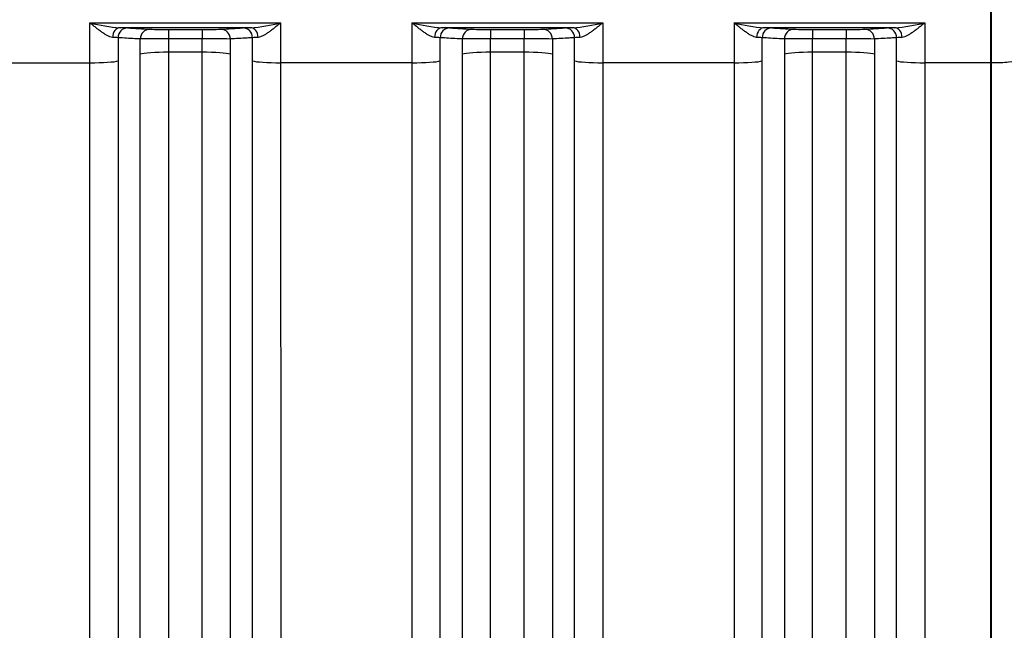
# Model space of a CAD drawing. Units: millimetres. Extents: x 0 to 420, y 0 to 297.
# Drawn here: x 117 to 137, y 147 to 159 of the extents above; entities that cross this region are included whole.
import ezdxf
from ezdxf.enums import TextEntityAlignment as Align

# ---------------------------------------------------------------- set-up
doc = ezdxf.new("R2010")
doc.units = ezdxf.units.MM
for name, color, linetype in [('Default', 7, 'Continuous'), ('ROTERRA_2450_PRE', 7, 'Continuous'), ('ROTERRA_2450_VME', 7, 'Continuous')]:
    doc.layers.add(name, color=color, linetype=linetype)
doc.styles.add('SEACAD_Arial', font='arial.ttf')
doc.dimstyles.new('ISO', dxfattribs={"dimtxt": 3.5, "dimasz": 3.5, "dimexe": 1.75, "dimexo": 0, "dimgap": 0.875, "dimtad": 1, "dimdec": 0, "dimlfac": 50, "dimrnd": 10, "dimtxsty": 'SEACAD_Arial', "dimblk1": '_SE_FILLED', "dimblk2": '_SE_FILLED', "dimsah": 1, "dimcen": 1.75, "dimadec": 0, "dimazin": 0, "dimtfac": 0.5, "dimtdec": 4, "dimtmove": 0, "dimatfit": 3, "dimfxl": 1, "dimarcsym": 0})

# ---------------------------------------------------------------- blocks, each defined once
blk = doc.blocks.new('SE5')
at = {"layer": 'ROTERRA_2450_PRE', "color": 7, "linetype": 'Continuous'}
for p, q in [((136.264, 158.6), (136.264, 160.296)), ((136.244, 158.6), (136.264, 158.6)), ((136.264, 140.253), (136.264, 158.6))]:
    blk.add_line(p, q, dxfattribs=at)
blk.add_ellipse((136.264, 158.643), major_axis=(-0.495, 0), ratio=0.085999, start_param=1.570796, end_param=3.141593, dxfattribs=at)
at = {"layer": 'ROTERRA_2450_VME', "color": 7, "linetype": 'Continuous'}
for p, q in [((136.244, 160.3), (136.244, 158.597)), ((117.977, 158.597), (117.977, 159.406)), ((117.977, 159.406), (121.847, 159.406)), ((121.847, 159.406), (121.847, 158.597)), ((124.51, 159.406), (124.51, 158.597)), ((124.51, 159.406), (128.38, 159.406)), ((128.38, 159.406), (128.38, 158.597)), ((131.043, 159.406), (131.043, 158.597)), ((131.043, 159.406), (134.913, 159.406)), ((134.913, 159.406), (134.913, 158.597)), ((121.235, 159.307), (118.59, 159.307)), ((119.571, 159.272), (120.254, 159.272)), ((119.571, 159.272), (119.571, 159.082)), ((120.254, 159.272), (120.254, 159.082)), ((127.767, 159.307), (125.123, 159.307)), ((126.104, 159.272), (126.786, 159.272)), ((126.104, 159.272), (126.104, 159.082)), ((126.786, 159.272), (126.786, 159.082)), ((134.3, 159.307), (131.656, 159.307)), ((132.637, 159.272), (133.319, 159.272)), ((132.637, 159.272), (132.637, 159.082)), ((133.319, 159.272), (133.319, 159.082)), ((118.549, 159.104), (118.549, 158.634)), ((118.999, 158.773), (118.999, 159.079)), ((119.571, 159.082), (119.571, 158.81)), ((120.254, 159.082), (119.571, 159.082)), ((120.254, 158.81), (120.254, 159.082)), ((120.826, 159.079), (120.826, 158.773)), ((121.276, 158.634), (121.276, 159.104)), ((125.082, 158.634), (125.082, 159.104)), ((125.532, 159.079), (125.532, 158.773)), ((126.104, 158.81), (126.104, 159.082)), ((126.786, 159.082), (126.104, 159.082)), ((126.786, 158.81), (126.786, 159.082)), ((127.358, 159.079), (127.358, 158.773)), ((127.808, 158.634), (127.808, 159.104)), ((131.615, 158.634), (131.615, 159.104)), ((132.065, 159.079), (132.065, 158.773)), ((132.637, 158.81), (132.637, 159.082)), ((133.319, 159.082), (132.637, 159.082)), ((133.319, 158.81), (133.319, 159.082)), ((133.891, 159.079), (133.891, 158.773)), ((134.341, 158.634), (134.341, 159.104)), ((120.254, 158.81), (119.571, 158.81)), ((126.786, 158.81), (126.104, 158.81)), ((133.319, 158.81), (132.637, 158.81)), ((115.315, 158.597), (117.977, 158.597)), ((124.51, 158.597), (121.847, 158.597)), ((131.043, 158.597), (128.38, 158.597)), ((136.244, 158.597), (134.913, 158.597)), ((136.244, 158.597), (136.244, 140.224))]:
    blk.add_line(p, q, dxfattribs=at)
for centre, radius, start, end in [((118.83, 162.718), 3.419, 255.5643, 265.9837), ((120.995, 162.718), 3.419, 274.0163, 284.4357), ((125.363, 162.718), 3.419, 255.5643, 265.9837), ((127.528, 162.718), 3.419, 274.0163, 284.4357), ((131.895, 162.718), 3.419, 255.5643, 265.9837), ((134.06, 162.718), 3.419, 274.0163, 284.4357), ((118.514, 154.337), 4.971, 87.3717, 89.1193), ((119.51, 169.915), 10.643, 268.284, 270.3262), ((120.319, 169.569), 10.297, 269.6395, 271.7503), ((121.293, 154.906), 4.401, 90.7675, 92.7415), ((125.047, 154.337), 4.971, 87.3717, 89.1193), ((126.044, 169.915), 10.643, 268.284, 270.3262), ((126.851, 169.569), 10.297, 269.6395, 271.7503), ((127.826, 154.906), 4.401, 90.7675, 92.7415), ((131.58, 154.337), 4.971, 87.3717, 89.1193), ((132.576, 169.915), 10.643, 268.284, 270.3262), ((133.384, 169.569), 10.297, 269.6395, 271.7503), ((134.359, 154.906), 4.401, 90.7675, 92.7415), ((118.382, 157.339), 1.773, 84.5758, 88.2479), ((119.5, 114.456), 44.626, 89.9085, 90.6428), ((120.329, 115.342), 43.739, 89.3498, 90.0989), ((121.43, 157.543), 1.569, 91.5134, 95.663), ((124.915, 157.339), 1.773, 84.5758, 88.2479), ((126.033, 114.456), 44.626, 89.9085, 90.6428), ((126.862, 115.342), 43.739, 89.3498, 90.0989), ((127.963, 157.543), 1.569, 91.5134, 95.663), ((131.447, 157.339), 1.773, 84.5758, 88.2479), ((132.566, 114.456), 44.626, 89.9085, 90.6428), ((133.395, 115.342), 43.739, 89.3498, 90.0989), ((134.496, 157.543), 1.569, 91.5134, 95.663)]:
    blk.add_arc(centre, radius, start, end, dxfattribs=at)
for centre, major_axis, ratio, start_param, end_param in [((118.59, 159.107), (0.004, 0.2), 0.772385, 0.025128, 1.563685), ((118.742, 159.102), (0.011, 0.2), 0.962941, 0.059203, 1.615934), ((119.192, 159.076), (0.011, 0.2), 0.962977, 0.059231, 1.613097), ((120.633, 159.076), (-0.011, 0.2), 0.962977, 4.670088, 6.223954), ((121.083, 159.102), (-0.011, 0.2), 0.962941, 4.667252, 6.223983), ((121.235, 159.107), (-0.004, 0.2), 0.772385, 4.7195, 6.258057), ((125.123, 159.107), (0.004, 0.2), 0.772385, 0.025128, 1.563685), ((125.275, 159.102), (0.011, 0.2), 0.962941, 0.059203, 1.615934), ((125.725, 159.076), (0.011, 0.2), 0.962977, 0.059231, 1.613097), ((127.166, 159.076), (-0.011, 0.2), 0.962977, 4.670088, 6.223954), ((127.616, 159.102), (-0.011, 0.2), 0.962941, 4.667252, 6.223983), ((127.767, 159.107), (-0.004, 0.2), 0.772385, 4.7195, 6.258057), ((131.656, 159.107), (0.004, 0.2), 0.772385, 0.025128, 1.563685), ((131.807, 159.102), (0.011, 0.2), 0.962941, 0.059203, 1.615934), ((132.257, 159.076), (0.011, 0.2), 0.962977, 0.059231, 1.613097), ((133.698, 159.076), (-0.011, 0.2), 0.962977, 4.670088, 6.223954), ((134.148, 159.102), (-0.011, 0.2), 0.962941, 4.667252, 6.223983), ((134.3, 159.107), (-0.004, 0.2), 0.772385, 4.7195, 6.258057), ((119.571, 158.759), (-0.594, 0), 0.085999, 4.712389, 6.010177), ((120.254, 158.759), (0.594, 0), 0.085999, 0.273009, 1.570796), ((126.104, 158.759), (-0.594, 0), 0.085999, 4.712389, 6.010177), ((126.786, 158.759), (0.594, 0), 0.085999, 0.273009, 1.570796), ((132.637, 158.759), (-0.594, 0), 0.085999, 4.712389, 6.010177), ((133.319, 158.759), (0.594, 0), 0.085999, 0.273009, 1.570796), ((117.977, 158.648), (0.594, 0), 0.085999, 4.712389, 6.010177), ((121.847, 158.648), (0.594, 0), 0.085999, 3.414601, 4.712389), ((124.51, 158.648), (-0.594, 0), 0.085999, 1.570796, 2.868584), ((128.38, 158.648), (0.594, 0), 0.085999, 3.414601, 4.712389), ((131.043, 158.648), (0.594, 0), 0.085999, 4.712389, 6.010177), ((134.913, 158.648), (-0.594, 0), 0.085999, 0.273009, 1.570796)]:
    blk.add_ellipse(centre, major_axis=major_axis, ratio=ratio, start_param=start_param, end_param=end_param, dxfattribs=at)
for points, knots in [([(118.436, 159.111), (118.419, 159.112), (118.402, 159.116), (118.375, 159.125), (118.366, 159.129), (118.347, 159.138), (118.338, 159.142), (118.31, 159.157), (118.291, 159.169), (118.262, 159.187), (118.252, 159.194), (118.233, 159.207), (118.223, 159.214), (118.194, 159.235), (118.174, 159.249), (118.135, 159.279), (118.115, 159.295), (118.076, 159.326), (118.057, 159.342), (118.027, 159.366), (118.017, 159.374), (118.002, 159.386), (117.997, 159.39), (117.987, 159.398), (117.982, 159.402), (117.977, 159.406)], [0, 0, 0, 0, 0.125, 0.125, 0.1875, 0.1875, 0.25, 0.25, 0.375, 0.375, 0.4375, 0.4375, 0.5, 0.5, 0.625, 0.625, 0.75, 0.75, 0.875, 0.875, 0.9375, 0.9375, 0.96875, 0.96875, 1, 1, 1, 1]), ([(121.847, 159.406), (121.843, 159.402), (121.838, 159.398), (121.828, 159.39), (121.823, 159.386), (121.808, 159.374), (121.798, 159.366), (121.768, 159.342), (121.748, 159.326), (121.709, 159.295), (121.69, 159.279), (121.651, 159.249), (121.631, 159.235), (121.602, 159.214), (121.592, 159.207), (121.572, 159.194), (121.563, 159.187), (121.534, 159.169), (121.515, 159.157), (121.487, 159.142), (121.477, 159.138), (121.459, 159.129), (121.45, 159.125), (121.423, 159.116), (121.405, 159.112), (121.389, 159.111)], [0, 0, 0, 0, 0.03125, 0.03125, 0.0625, 0.0625, 0.125, 0.125, 0.25, 0.25, 0.375, 0.375, 0.5, 0.5, 0.5625, 0.5625, 0.625, 0.625, 0.75, 0.75, 0.8125, 0.8125, 0.875, 0.875, 1, 1, 1, 1]), ([(124.969, 159.111), (124.952, 159.112), (124.935, 159.116), (124.908, 159.125), (124.899, 159.129), (124.88, 159.138), (124.871, 159.142), (124.843, 159.157), (124.824, 159.169), (124.795, 159.187), (124.785, 159.194), (124.766, 159.207), (124.756, 159.214), (124.727, 159.235), (124.707, 159.249), (124.668, 159.279), (124.649, 159.295), (124.609, 159.326), (124.59, 159.342), (124.56, 159.366), (124.55, 159.374), (124.535, 159.386), (124.53, 159.39), (124.52, 159.398), (124.515, 159.402), (124.51, 159.406)], [0, 0, 0, 0, 0.125, 0.125, 0.1875, 0.1875, 0.25, 0.25, 0.375, 0.375, 0.4375, 0.4375, 0.5, 0.5, 0.625, 0.625, 0.75, 0.75, 0.875, 0.875, 0.9375, 0.9375, 0.96875, 0.96875, 1, 1, 1, 1]), ([(128.38, 159.406), (128.375, 159.402), (128.37, 159.398), (128.36, 159.39), (128.355, 159.386), (128.34, 159.374), (128.33, 159.366), (128.301, 159.342), (128.281, 159.326), (128.242, 159.295), (128.222, 159.279), (128.183, 159.249), (128.164, 159.235), (128.134, 159.214), (128.124, 159.207), (128.105, 159.194), (128.095, 159.187), (128.067, 159.169), (128.048, 159.157), (128.019, 159.142), (128.01, 159.138), (127.991, 159.129), (127.982, 159.125), (127.955, 159.116), (127.938, 159.112), (127.922, 159.111)], [0, 0, 0, 0, 0.03125, 0.03125, 0.0625, 0.0625, 0.125, 0.125, 0.25, 0.25, 0.375, 0.375, 0.5, 0.5, 0.5625, 0.5625, 0.625, 0.625, 0.75, 0.75, 0.8125, 0.8125, 0.875, 0.875, 1, 1, 1, 1]), ([(131.502, 159.111), (131.485, 159.112), (131.468, 159.116), (131.441, 159.125), (131.432, 159.129), (131.413, 159.138), (131.404, 159.142), (131.376, 159.157), (131.357, 159.169), (131.328, 159.187), (131.318, 159.194), (131.299, 159.207), (131.289, 159.214), (131.259, 159.235), (131.24, 159.249), (131.201, 159.279), (131.181, 159.295), (131.142, 159.326), (131.122, 159.342), (131.093, 159.366), (131.083, 159.374), (131.068, 159.386), (131.063, 159.39), (131.053, 159.398), (131.048, 159.402), (131.043, 159.406)], [0, 0, 0, 0, 0.125, 0.125, 0.1875, 0.1875, 0.25, 0.25, 0.375, 0.375, 0.4375, 0.4375, 0.5, 0.5, 0.625, 0.625, 0.75, 0.75, 0.875, 0.875, 0.9375, 0.9375, 0.96875, 0.96875, 1, 1, 1, 1]), ([(134.913, 159.406), (134.908, 159.402), (134.903, 159.398), (134.893, 159.39), (134.888, 159.386), (134.873, 159.374), (134.863, 159.366), (134.833, 159.342), (134.814, 159.326), (134.775, 159.295), (134.755, 159.279), (134.716, 159.249), (134.696, 159.235), (134.667, 159.214), (134.657, 159.207), (134.638, 159.194), (134.628, 159.187), (134.599, 159.169), (134.58, 159.157), (134.552, 159.142), (134.543, 159.138), (134.524, 159.129), (134.515, 159.125), (134.488, 159.116), (134.471, 159.112), (134.454, 159.111)], [0, 0, 0, 0, 0.03125, 0.03125, 0.0625, 0.0625, 0.125, 0.125, 0.25, 0.25, 0.375, 0.375, 0.5, 0.5, 0.5625, 0.5625, 0.625, 0.625, 0.75, 0.75, 0.8125, 0.8125, 0.875, 0.875, 1, 1, 1, 1]), ([(118.742, 159.302), (118.817, 159.298), (118.892, 159.294), (118.967, 159.289), (119.042, 159.285), (119.117, 159.281), (119.192, 159.276)], [0, 0, 0, 0, 0.5, 0.5, 0.5, 1, 1, 1, 1]), ([(120.633, 159.276), (120.708, 159.281), (120.783, 159.285), (120.858, 159.289), (120.933, 159.294), (121.008, 159.298), (121.083, 159.302)], [0, 0, 0, 0, 0.5, 0.5, 0.5, 1, 1, 1, 1]), ([(125.275, 159.302), (125.35, 159.298), (125.425, 159.294), (125.5, 159.289), (125.575, 159.285), (125.65, 159.281), (125.725, 159.276)], [0, 0, 0, 0, 0.5, 0.5, 0.5, 1, 1, 1, 1]), ([(127.166, 159.276), (127.241, 159.281), (127.316, 159.285), (127.391, 159.289), (127.466, 159.294), (127.541, 159.298), (127.616, 159.302)], [0, 0, 0, 0, 0.5, 0.5, 0.5, 1, 1, 1, 1]), ([(131.807, 159.302), (131.883, 159.298), (131.958, 159.294), (132.033, 159.289), (132.107, 159.285), (132.182, 159.281), (132.257, 159.276)], [0, 0, 0, 0, 0.5, 0.5, 0.5, 1, 1, 1, 1]), ([(133.698, 159.276), (133.773, 159.281), (133.848, 159.285), (133.923, 159.289), (133.998, 159.294), (134.073, 159.298), (134.148, 159.302)], [0, 0, 0, 0, 0.5, 0.5, 0.5, 1, 1, 1, 1]), ([(118.999, 159.079), (118.963, 159.081), (118.927, 159.083), (118.891, 159.085), (118.777, 159.091), (118.663, 159.098), (118.549, 159.104)], [0, 0, 0, 0, 0.239332, 0.239332, 0.239332, 1, 1, 1, 1]), ([(121.276, 159.104), (121.24, 159.102), (121.204, 159.1), (121.168, 159.098), (121.054, 159.092), (120.94, 159.085), (120.826, 159.079)], [0, 0, 0, 0, 0.239332, 0.239332, 0.239332, 1, 1, 1, 1]), ([(125.532, 159.079), (125.496, 159.081), (125.46, 159.083), (125.425, 159.085), (125.31, 159.091), (125.196, 159.098), (125.082, 159.104)], [0, 0, 0, 0, 0.239332, 0.239332, 0.239332, 1, 1, 1, 1]), ([(127.808, 159.104), (127.772, 159.102), (127.736, 159.1), (127.701, 159.098), (127.586, 159.092), (127.472, 159.085), (127.358, 159.079)], [0, 0, 0, 0, 0.239332, 0.239332, 0.239332, 1, 1, 1, 1]), ([(132.065, 159.079), (132.029, 159.081), (131.993, 159.083), (131.957, 159.085), (131.843, 159.091), (131.729, 159.098), (131.615, 159.104)], [0, 0, 0, 0, 0.239332, 0.239332, 0.239332, 1, 1, 1, 1]), ([(134.341, 159.104), (134.305, 159.102), (134.269, 159.1), (134.233, 159.098), (134.119, 159.092), (134.005, 159.085), (133.891, 159.079)], [0, 0, 0, 0, 0.239332, 0.239332, 0.239332, 1, 1, 1, 1]), ([(119.571, 158.81), (119.571, 157.992), (119.571, 157.184), (119.571, 155.589), (119.571, 154.802), (119.571, 153.636), (119.571, 153.25), (119.571, 152.674), (119.571, 152.483), (119.571, 152.102), (119.571, 151.912), (119.571, 150.969), (119.571, 150.238), (119.571, 148.82), (119.571, 148.134), (119.571, 146.806), (119.571, 146.165), (119.571, 145.392), (119.57, 145.239), (119.57, 144.936), (119.57, 144.787), (119.57, 144.346), (119.57, 144.059), (119.57, 143.502), (119.57, 143.231), (119.57, 142.705), (119.57, 142.45), (119.57, 142.203)], [0, 0, 0, 0, 0.125, 0.125, 0.25, 0.25, 0.3125, 0.3125, 0.34375, 0.34375, 0.375, 0.375, 0.5, 0.5, 0.625, 0.625, 0.75, 0.75, 0.78125, 0.78125, 0.8125, 0.8125, 0.875, 0.875, 0.9375, 0.9375, 1, 1, 1, 1]), ([(120.254, 142.203), (120.254, 142.45), (120.254, 142.705), (120.254, 143.231), (120.254, 143.502), (120.254, 144.059), (120.254, 144.346), (120.254, 144.787), (120.254, 144.936), (120.254, 145.239), (120.254, 145.392), (120.254, 146.165), (120.254, 146.806), (120.254, 148.134), (120.254, 148.82), (120.254, 150.238), (120.254, 150.969), (120.254, 151.912), (120.254, 152.102), (120.254, 152.483), (120.254, 152.674), (120.254, 153.25), (120.254, 153.636), (120.254, 154.802), (120.254, 155.589), (120.254, 157.184), (120.254, 157.992), (120.254, 158.81)], [0, 0, 0, 0, 0.0625, 0.0625, 0.125, 0.125, 0.1875, 0.1875, 0.21875, 0.21875, 0.25, 0.25, 0.375, 0.375, 0.5, 0.5, 0.625, 0.625, 0.65625, 0.65625, 0.6875, 0.6875, 0.75, 0.75, 0.875, 0.875, 1, 1, 1, 1]), ([(126.103, 142.203), (126.103, 142.45), (126.103, 142.705), (126.103, 143.231), (126.104, 143.502), (126.104, 144.059), (126.104, 144.346), (126.104, 144.787), (126.104, 144.936), (126.104, 145.239), (126.104, 145.392), (126.104, 146.165), (126.104, 146.806), (126.104, 148.134), (126.104, 148.82), (126.104, 150.238), (126.104, 150.969), (126.104, 151.912), (126.104, 152.102), (126.104, 152.483), (126.104, 152.674), (126.104, 153.25), (126.104, 153.636), (126.104, 154.802), (126.104, 155.589), (126.104, 157.184), (126.104, 157.992), (126.104, 158.81)], [0, 0, 0, 0, 0.0625, 0.0625, 0.125, 0.125, 0.1875, 0.1875, 0.21875, 0.21875, 0.25, 0.25, 0.375, 0.375, 0.5, 0.5, 0.625, 0.625, 0.65625, 0.65625, 0.6875, 0.6875, 0.75, 0.75, 0.875, 0.875, 1, 1, 1, 1]), ([(126.787, 142.203), (126.787, 142.45), (126.787, 142.705), (126.787, 143.231), (126.787, 143.502), (126.787, 144.059), (126.787, 144.346), (126.787, 144.787), (126.787, 144.936), (126.787, 145.239), (126.787, 145.392), (126.787, 146.165), (126.787, 146.806), (126.787, 148.134), (126.787, 148.82), (126.787, 150.238), (126.787, 150.969), (126.786, 151.912), (126.786, 152.102), (126.786, 152.483), (126.786, 152.674), (126.786, 153.25), (126.786, 153.636), (126.786, 154.802), (126.786, 155.589), (126.786, 157.184), (126.786, 157.992), (126.786, 158.81)], [0, 0, 0, 0, 0.0625, 0.0625, 0.125, 0.125, 0.1875, 0.1875, 0.21875, 0.21875, 0.25, 0.25, 0.375, 0.375, 0.5, 0.5, 0.625, 0.625, 0.65625, 0.65625, 0.6875, 0.6875, 0.75, 0.75, 0.875, 0.875, 1, 1, 1, 1]), ([(132.636, 142.203), (132.636, 142.45), (132.636, 142.705), (132.636, 143.231), (132.636, 143.502), (132.636, 144.059), (132.636, 144.346), (132.636, 144.787), (132.636, 144.936), (132.636, 145.239), (132.636, 145.392), (132.636, 146.165), (132.636, 146.806), (132.637, 148.134), (132.637, 148.82), (132.637, 150.238), (132.637, 150.969), (132.637, 151.912), (132.637, 152.102), (132.637, 152.483), (132.637, 152.674), (132.637, 153.25), (132.637, 153.636), (132.637, 154.802), (132.637, 155.589), (132.637, 157.184), (132.637, 157.992), (132.637, 158.81)], [0, 0, 0, 0, 0.0625, 0.0625, 0.125, 0.125, 0.1875, 0.1875, 0.21875, 0.21875, 0.25, 0.25, 0.375, 0.375, 0.5, 0.5, 0.625, 0.625, 0.65625, 0.65625, 0.6875, 0.6875, 0.75, 0.75, 0.875, 0.875, 1, 1, 1, 1]), ([(133.32, 142.203), (133.32, 142.45), (133.32, 142.705), (133.32, 143.231), (133.32, 143.502), (133.32, 144.059), (133.32, 144.346), (133.319, 144.787), (133.319, 144.936), (133.319, 145.239), (133.319, 145.392), (133.319, 146.165), (133.319, 146.806), (133.319, 148.134), (133.319, 148.82), (133.319, 150.238), (133.319, 150.969), (133.319, 151.912), (133.319, 152.102), (133.319, 152.483), (133.319, 152.674), (133.319, 153.25), (133.319, 153.636), (133.319, 154.802), (133.319, 155.589), (133.319, 157.184), (133.319, 157.992), (133.319, 158.81)], [0, 0, 0, 0, 0.0625, 0.0625, 0.125, 0.125, 0.1875, 0.1875, 0.21875, 0.21875, 0.25, 0.25, 0.375, 0.375, 0.5, 0.5, 0.625, 0.625, 0.65625, 0.65625, 0.6875, 0.6875, 0.75, 0.75, 0.875, 0.875, 1, 1, 1, 1]), ([(117.977, 140.224), (117.977, 140.769), (117.977, 141.35), (117.977, 142.58), (117.977, 143.229), (117.977, 144.257), (117.977, 144.606), (117.977, 145.317), (117.977, 145.678), (117.977, 146.781), (117.977, 147.541), (117.977, 149.108), (117.977, 149.916), (117.977, 151.165), (117.977, 151.588), (117.977, 152.439), (117.977, 152.867), (117.977, 154.159), (117.977, 155.032), (117.977, 156.798), (117.977, 157.692), (117.977, 158.597)], [0, 0, 0, 0, 0.125, 0.125, 0.25, 0.25, 0.3125, 0.3125, 0.375, 0.375, 0.5, 0.5, 0.625, 0.625, 0.6875, 0.6875, 0.75, 0.75, 0.875, 0.875, 1, 1, 1, 1]), ([(118.549, 158.634), (118.549, 157.745), (118.549, 156.866), (118.549, 155.129), (118.549, 154.271), (118.549, 153.001), (118.549, 152.58), (118.549, 151.744), (118.549, 151.327), (118.549, 150.099), (118.549, 149.305), (118.549, 147.764), (118.549, 147.018), (118.549, 145.934), (118.549, 145.578), (118.549, 144.88), (118.549, 144.536), (118.549, 143.526), (118.549, 142.887), (118.549, 141.678), (118.549, 141.107), (118.549, 140.571)], [0, 0, 0, 0, 0.125, 0.125, 0.25, 0.25, 0.3125, 0.3125, 0.375, 0.375, 0.5, 0.5, 0.625, 0.625, 0.6875, 0.6875, 0.75, 0.75, 0.875, 0.875, 1, 1, 1, 1]), ([(118.998, 141.857), (118.999, 142.108), (118.999, 142.368), (118.999, 142.904), (118.999, 143.18), (118.999, 143.747), (118.999, 144.039), (118.999, 144.489), (118.999, 144.641), (118.999, 144.949), (118.999, 145.105), (118.999, 145.892), (118.999, 146.545), (118.999, 147.897), (118.999, 148.597), (118.999, 150.041), (118.999, 150.785), (118.999, 151.746), (118.999, 151.94), (118.999, 152.328), (118.999, 152.523), (118.999, 153.109), (118.999, 153.502), (118.999, 154.69), (118.999, 155.492), (118.999, 157.117), (118.999, 157.939), (118.999, 158.773)], [0, 0, 0, 0, 0.0625, 0.0625, 0.125, 0.125, 0.1875, 0.1875, 0.21875, 0.21875, 0.25, 0.25, 0.375, 0.375, 0.5, 0.5, 0.625, 0.625, 0.65625, 0.65625, 0.6875, 0.6875, 0.75, 0.75, 0.875, 0.875, 1, 1, 1, 1]), ([(120.826, 158.773), (120.826, 157.939), (120.826, 157.117), (120.826, 155.492), (120.826, 154.69), (120.826, 153.502), (120.826, 153.109), (120.826, 152.523), (120.826, 152.328), (120.826, 151.94), (120.826, 151.746), (120.826, 150.785), (120.826, 150.041), (120.826, 148.597), (120.826, 147.897), (120.826, 146.545), (120.826, 145.892), (120.826, 145.105), (120.826, 144.949), (120.826, 144.641), (120.826, 144.489), (120.826, 144.039), (120.826, 143.747), (120.826, 143.18), (120.826, 142.904), (120.826, 142.368), (120.826, 142.108), (120.826, 141.857)], [0, 0, 0, 0, 0.125, 0.125, 0.25, 0.25, 0.3125, 0.3125, 0.34375, 0.34375, 0.375, 0.375, 0.5, 0.5, 0.625, 0.625, 0.75, 0.75, 0.78125, 0.78125, 0.8125, 0.8125, 0.875, 0.875, 0.9375, 0.9375, 1, 1, 1, 1]), ([(121.276, 140.571), (121.276, 141.107), (121.276, 141.677), (121.276, 142.881), (121.276, 143.516), (121.276, 144.517), (121.276, 144.859), (121.276, 145.56), (121.276, 145.919), (121.276, 147.011), (121.276, 147.761), (121.276, 149.302), (121.276, 150.093), (121.276, 151.311), (121.276, 151.722), (121.276, 152.555), (121.276, 152.977), (121.276, 154.258), (121.276, 155.12), (121.276, 156.864), (121.276, 157.745), (121.276, 158.634)], [0, 0, 0, 0, 0.125, 0.125, 0.25, 0.25, 0.3125, 0.3125, 0.375, 0.375, 0.5, 0.5, 0.625, 0.625, 0.6875, 0.6875, 0.75, 0.75, 0.875, 0.875, 1, 1, 1, 1]), ([(121.847, 158.597), (121.847, 157.692), (121.847, 156.796), (121.847, 155.023), (121.847, 154.145), (121.847, 152.843), (121.847, 152.413), (121.848, 151.566), (121.848, 151.148), (121.848, 149.909), (121.848, 149.104), (121.848, 147.537), (121.848, 146.775), (121.848, 145.664), (121.848, 145.298), (121.848, 144.585), (121.848, 144.238), (121.848, 143.219), (121.848, 142.573), (121.848, 141.348), (121.848, 140.769), (121.848, 140.224)], [0, 0, 0, 0, 0.125, 0.125, 0.25, 0.25, 0.3125, 0.3125, 0.375, 0.375, 0.5, 0.5, 0.625, 0.625, 0.6875, 0.6875, 0.75, 0.75, 0.875, 0.875, 1, 1, 1, 1]), ([(124.51, 158.597), (124.51, 157.692), (124.51, 156.796), (124.51, 155.023), (124.51, 154.145), (124.51, 152.843), (124.51, 152.413), (124.51, 151.566), (124.51, 151.148), (124.51, 149.909), (124.51, 149.104), (124.51, 147.537), (124.51, 146.775), (124.51, 145.664), (124.51, 145.298), (124.51, 144.585), (124.51, 144.238), (124.51, 143.219), (124.51, 142.573), (124.51, 141.348), (124.51, 140.769), (124.51, 140.224)], [0, 0, 0, 0, 0.125, 0.125, 0.25, 0.25, 0.3125, 0.3125, 0.375, 0.375, 0.5, 0.5, 0.625, 0.625, 0.6875, 0.6875, 0.75, 0.75, 0.875, 0.875, 1, 1, 1, 1]), ([(125.082, 140.571), (125.082, 141.107), (125.082, 141.677), (125.082, 142.881), (125.082, 143.516), (125.082, 144.517), (125.082, 144.859), (125.082, 145.56), (125.082, 145.919), (125.082, 147.011), (125.082, 147.761), (125.082, 149.302), (125.082, 150.093), (125.082, 151.311), (125.082, 151.722), (125.082, 152.555), (125.082, 152.977), (125.082, 154.258), (125.082, 155.12), (125.082, 156.864), (125.082, 157.745), (125.082, 158.634)], [0, 0, 0, 0, 0.125, 0.125, 0.25, 0.25, 0.3125, 0.3125, 0.375, 0.375, 0.5, 0.5, 0.625, 0.625, 0.6875, 0.6875, 0.75, 0.75, 0.875, 0.875, 1, 1, 1, 1]), ([(125.532, 158.773), (125.532, 157.939), (125.532, 157.117), (125.532, 155.492), (125.532, 154.69), (125.532, 153.502), (125.532, 153.109), (125.532, 152.523), (125.532, 152.328), (125.532, 151.94), (125.532, 151.746), (125.532, 150.785), (125.532, 150.041), (125.532, 148.597), (125.532, 147.897), (125.532, 146.545), (125.532, 145.892), (125.532, 145.105), (125.532, 144.949), (125.532, 144.641), (125.532, 144.489), (125.532, 144.039), (125.532, 143.747), (125.532, 143.18), (125.532, 142.904), (125.532, 142.368), (125.532, 142.108), (125.532, 141.857)], [0, 0, 0, 0, 0.125, 0.125, 0.25, 0.25, 0.3125, 0.3125, 0.34375, 0.34375, 0.375, 0.375, 0.5, 0.5, 0.625, 0.625, 0.75, 0.75, 0.78125, 0.78125, 0.8125, 0.8125, 0.875, 0.875, 0.9375, 0.9375, 1, 1, 1, 1]), ([(127.358, 158.773), (127.358, 157.939), (127.358, 157.117), (127.358, 155.492), (127.358, 154.69), (127.358, 153.502), (127.358, 153.109), (127.358, 152.523), (127.358, 152.328), (127.358, 151.94), (127.358, 151.746), (127.358, 150.785), (127.358, 150.041), (127.358, 148.597), (127.358, 147.897), (127.359, 146.545), (127.359, 145.892), (127.359, 145.105), (127.359, 144.949), (127.359, 144.641), (127.359, 144.489), (127.359, 144.039), (127.359, 143.747), (127.359, 143.18), (127.359, 142.904), (127.359, 142.368), (127.359, 142.108), (127.359, 141.857)], [0, 0, 0, 0, 0.125, 0.125, 0.25, 0.25, 0.3125, 0.3125, 0.34375, 0.34375, 0.375, 0.375, 0.5, 0.5, 0.625, 0.625, 0.75, 0.75, 0.78125, 0.78125, 0.8125, 0.8125, 0.875, 0.875, 0.9375, 0.9375, 1, 1, 1, 1]), ([(127.809, 140.571), (127.809, 141.107), (127.809, 141.677), (127.809, 142.881), (127.809, 143.516), (127.808, 144.517), (127.808, 144.859), (127.808, 145.56), (127.808, 145.919), (127.808, 147.011), (127.808, 147.761), (127.808, 149.302), (127.808, 150.093), (127.808, 151.311), (127.808, 151.722), (127.808, 152.555), (127.808, 152.977), (127.808, 154.258), (127.808, 155.12), (127.808, 156.864), (127.808, 157.745), (127.808, 158.634)], [0, 0, 0, 0, 0.125, 0.125, 0.25, 0.25, 0.3125, 0.3125, 0.375, 0.375, 0.5, 0.5, 0.625, 0.625, 0.6875, 0.6875, 0.75, 0.75, 0.875, 0.875, 1, 1, 1, 1]), ([(128.38, 158.597), (128.38, 157.692), (128.38, 156.796), (128.38, 155.023), (128.38, 154.145), (128.38, 152.843), (128.38, 152.413), (128.38, 151.566), (128.38, 151.148), (128.38, 149.909), (128.38, 149.104), (128.38, 147.537), (128.38, 146.775), (128.38, 145.664), (128.38, 145.298), (128.38, 144.585), (128.38, 144.238), (128.38, 143.219), (128.381, 142.573), (128.381, 141.348), (128.381, 140.769), (128.381, 140.224)], [0, 0, 0, 0, 0.125, 0.125, 0.25, 0.25, 0.3125, 0.3125, 0.375, 0.375, 0.5, 0.5, 0.625, 0.625, 0.6875, 0.6875, 0.75, 0.75, 0.875, 0.875, 1, 1, 1, 1]), ([(131.043, 158.597), (131.043, 157.692), (131.043, 156.796), (131.043, 155.023), (131.043, 154.145), (131.043, 152.843), (131.043, 152.413), (131.043, 151.566), (131.043, 151.148), (131.043, 149.909), (131.043, 149.104), (131.043, 147.537), (131.043, 146.775), (131.043, 145.664), (131.043, 145.298), (131.043, 144.585), (131.043, 144.238), (131.043, 143.219), (131.043, 142.573), (131.042, 141.348), (131.043, 140.769), (131.042, 140.224)], [0, 0, 0, 0, 0.125, 0.125, 0.25, 0.25, 0.3125, 0.3125, 0.375, 0.375, 0.5, 0.5, 0.625, 0.625, 0.6875, 0.6875, 0.75, 0.75, 0.875, 0.875, 1, 1, 1, 1]), ([(131.614, 140.571), (131.615, 141.107), (131.615, 141.677), (131.615, 142.881), (131.615, 143.516), (131.615, 144.517), (131.615, 144.859), (131.615, 145.56), (131.615, 145.919), (131.615, 147.011), (131.615, 147.761), (131.615, 149.302), (131.615, 150.093), (131.615, 151.311), (131.615, 151.722), (131.615, 152.555), (131.615, 152.977), (131.615, 154.258), (131.615, 155.12), (131.615, 156.864), (131.615, 157.745), (131.615, 158.634)], [0, 0, 0, 0, 0.125, 0.125, 0.25, 0.25, 0.3125, 0.3125, 0.375, 0.375, 0.5, 0.5, 0.625, 0.625, 0.6875, 0.6875, 0.75, 0.75, 0.875, 0.875, 1, 1, 1, 1]), ([(132.065, 158.773), (132.065, 157.939), (132.065, 157.117), (132.065, 155.492), (132.065, 154.69), (132.065, 153.502), (132.065, 153.109), (132.065, 152.523), (132.065, 152.328), (132.065, 151.94), (132.065, 151.746), (132.065, 150.785), (132.065, 150.041), (132.065, 148.597), (132.065, 147.897), (132.065, 146.545), (132.065, 145.892), (132.065, 145.105), (132.065, 144.949), (132.065, 144.641), (132.065, 144.489), (132.064, 144.039), (132.064, 143.747), (132.064, 143.18), (132.064, 142.904), (132.064, 142.368), (132.064, 142.108), (132.064, 141.857)], [0, 0, 0, 0, 0.125, 0.125, 0.25, 0.25, 0.3125, 0.3125, 0.34375, 0.34375, 0.375, 0.375, 0.5, 0.5, 0.625, 0.625, 0.75, 0.75, 0.78125, 0.78125, 0.8125, 0.8125, 0.875, 0.875, 0.9375, 0.9375, 1, 1, 1, 1]), ([(133.891, 158.773), (133.891, 157.939), (133.891, 157.117), (133.891, 155.492), (133.891, 154.69), (133.891, 153.502), (133.891, 153.109), (133.891, 152.523), (133.891, 152.328), (133.891, 151.94), (133.891, 151.746), (133.891, 150.785), (133.891, 150.041), (133.891, 148.597), (133.891, 147.897), (133.891, 146.545), (133.891, 145.892), (133.891, 145.105), (133.891, 144.949), (133.891, 144.641), (133.891, 144.489), (133.891, 144.039), (133.891, 143.747), (133.891, 143.18), (133.891, 142.904), (133.891, 142.368), (133.891, 142.108), (133.891, 141.857)], [0, 0, 0, 0, 0.125, 0.125, 0.25, 0.25, 0.3125, 0.3125, 0.34375, 0.34375, 0.375, 0.375, 0.5, 0.5, 0.625, 0.625, 0.75, 0.75, 0.78125, 0.78125, 0.8125, 0.8125, 0.875, 0.875, 0.9375, 0.9375, 1, 1, 1, 1]), ([(134.341, 140.571), (134.341, 141.107), (134.341, 141.677), (134.341, 142.881), (134.341, 143.516), (134.341, 144.517), (134.341, 144.859), (134.341, 145.56), (134.341, 145.919), (134.341, 147.011), (134.341, 147.761), (134.341, 149.302), (134.341, 150.093), (134.341, 151.311), (134.341, 151.722), (134.341, 152.555), (134.341, 152.977), (134.341, 154.258), (134.341, 155.12), (134.341, 156.864), (134.341, 157.745), (134.341, 158.634)], [0, 0, 0, 0, 0.125, 0.125, 0.25, 0.25, 0.3125, 0.3125, 0.375, 0.375, 0.5, 0.5, 0.625, 0.625, 0.6875, 0.6875, 0.75, 0.75, 0.875, 0.875, 1, 1, 1, 1]), ([(134.913, 158.597), (134.913, 157.692), (134.913, 156.796), (134.913, 155.023), (134.913, 154.145), (134.913, 152.843), (134.913, 152.413), (134.913, 151.566), (134.913, 151.148), (134.913, 149.909), (134.913, 149.104), (134.913, 147.537), (134.913, 146.775), (134.913, 145.664), (134.913, 145.298), (134.913, 144.585), (134.913, 144.238), (134.913, 143.219), (134.913, 142.573), (134.913, 141.348), (134.913, 140.769), (134.913, 140.224)], [0, 0, 0, 0, 0.125, 0.125, 0.25, 0.25, 0.3125, 0.3125, 0.375, 0.375, 0.5, 0.5, 0.625, 0.625, 0.6875, 0.6875, 0.75, 0.75, 0.875, 0.875, 1, 1, 1, 1])]:
    blk.add_open_spline(points, degree=3, knots=knots, dxfattribs=at)
blk = doc.blocks.new('DMBLK400')
at = {"layer": 'Default', "linetype": 'Continuous'}
for points in [[(55.176, 121.177), (55.176, 122.343), (51.676, 121.76)], [(133.243, 121.177), (136.743, 121.76), (133.243, 122.343)]]:
    blk.add_hatch(color=7, dxfattribs=at).paths.add_polyline_path(points)
at = {"layer": 'Default', "color": 7, "linetype": 'Continuous'}
for p, q in [((51.676, 159.449), (51.676, 120.01)), ((136.743, 135.305), (136.743, 120.01)), ((136.743, 121.76), (51.676, 121.76))]:
    blk.add_line(p, q, dxfattribs=at)
at = {"layer": 'Default', "color": 7, "linetype": 'Continuous', "style": 'SEACAD_Arial'}
blk.add_text('4250', height=3.5, dxfattribs=at).set_placement((88.731, 126.135), align=Align.TOP_LEFT)
blk = doc.blocks.new('_SE_FILLED')
at = {"color": 0}
blk.add_line((0, 0), (-1, 0), dxfattribs=at)
blk.add_solid([(0, 0), (-1, -0.1665), (-1, 0.1665), (0, 0)], dxfattribs=at)
blk = doc.blocks.new('DMBLK410')
at = {"layer": 'Default', "linetype": 'Continuous'}
for points in [[(87.618, 113.073), (87.618, 114.24), (84.118, 113.656)], [(218.563, 113.073), (222.063, 113.656), (218.563, 114.24)]]:
    blk.add_hatch(color=7, dxfattribs=at).paths.add_polyline_path(points)
at = {"layer": 'Default', "color": 7, "linetype": 'Continuous'}
for p, q in [((84.118, 151.642), (84.118, 111.906)), ((222.063, 151.642), (222.063, 111.906)), ((84.118, 113.656), (222.063, 113.656))]:
    blk.add_line(p, q, dxfattribs=at)
at = {"layer": 'Default', "color": 7, "linetype": 'Continuous', "style": 'SEACAD_Arial'}
blk.add_text('6900', height=3.5, dxfattribs=at).set_placement((147.612, 118.031), align=Align.TOP_LEFT)

msp = doc.modelspace()

# ---------------------------------------------------------------- block references
at = {"layer": 'Default'}
msp.add_blockref('SE5', (0, 0), dxfattribs=at)

# ---------------------------------------------------------------- dimensions: what is measured, and where the dimension line sits
at = {"layer": 'Default', "color": 7, "linetype": 'Continuous'}
dim = msp.add_linear_dim(base=(51.67599, 121.75999), p1=(136.74303, 135.3055), p2=(51.67599, 159.44858), text='\\A1;<>', dimstyle='ISO', dxfattribs=at)
dim.commit()
dim.dimension.update_dxf_attribs({"geometry": 'DMBLK400', "text_midpoint": (94.20951, 121.75999), "dimtype": 160})
dim = msp.add_linear_dim(base=(84.11796, 113.65618), p1=(84.11796, 151.64238), p2=(222.0632, 151.64238), angle=0, text='\\A1;<>', dimstyle='ISO', dxfattribs=at)
dim.commit()
dim.dimension.update_dxf_attribs({"geometry": 'DMBLK410', "text_midpoint": (153.09058, 113.65618), "dimtype": 161})

doc.saveas('drawing.dxf')
